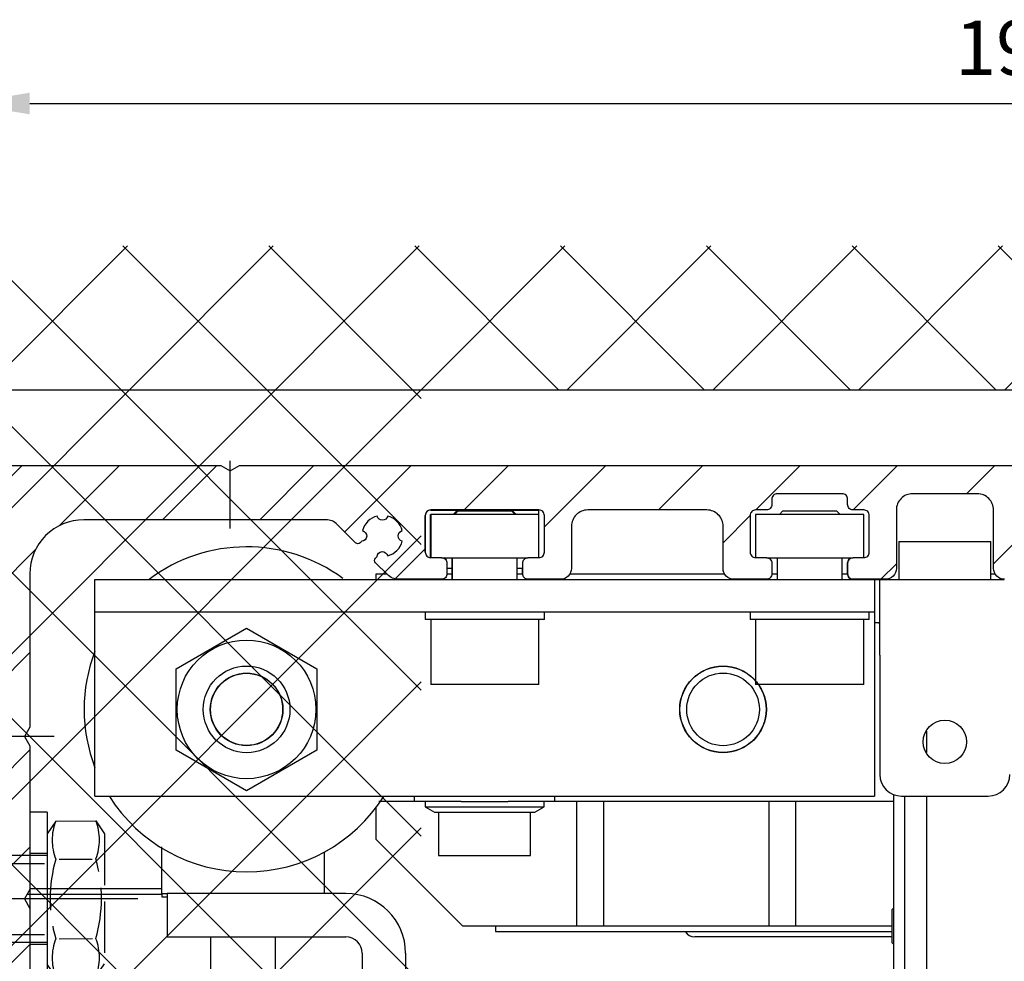
# Model space of a CAD drawing. Units: millimetres. Extents: x 113 to 8406, y 62 to 7885.
# Drawn here: x 4713 to 4804, y 3481 to 3568 of the extents above; entities that cross this region are included whole.
import ezdxf

# ---------------------------------------------------------------- set-up
doc = ezdxf.new("R2010")
doc.units = ezdxf.units.MM
doc.linetypes.add('AM_DIN_F_W050', pattern=[6.25, 4.75, -1.5])
doc.linetypes.add('AM_DIN_G_W050', pattern=[13.75, 9.75, -1.5, 1, -1.5])
for name, color, linetype in [('2', 7, 'Continuous'), ('centerline-Mittellinie', 92, 'AM_DIN_G_W050'), ('dimension-Bemassung', 5, 'Continuous'), ('hatching-Schraffur', 5, 'Continuous'), ('helpline-Hilfslinie', 2, 'Continuous'), ('hiddenline-hinterliegendelinie', 6, 'AM_DIN_F_W050'), ('insert point -Einfügepunkt', 6, 'Continuous'), ('outline-Körperkante', 7, 'Continuous')]:
    doc.layers.add(name, color=color, linetype=linetype)
doc.layers.add('Ansichtsfenster', color=3, linetype='Continuous', plot=False)
doc.layers.get('0').off()
doc.layers.get('Ansichtsfenster').off()
doc.layers.get('helpline-Hilfslinie').off()
doc.layers.get('insert point -Einfügepunkt').off()
doc.styles.add('Text_5', font='ARIAL.TTF', dxfattribs={"height": 5})
doc.dimstyles.new('Details', dxfattribs={"dimtxt": 5, "dimasz": 6, "dimexe": 1.25, "dimexo": 0.625, "dimgap": 2, "dimtad": 1, "dimdec": 1, "dimtxsty": 'Text_5', "dimcen": 2.5, "dimadec": 0, "dimazin": 0, "dimtfac": 1, "dimtdec": 1, "dimtmove": 0, "dimatfit": 3, "dimfxl": 0, "dimarcsym": 0})

# ---------------------------------------------------------------- blocks, each defined once
blk = doc.blocks.new('Seitenriss_Eingang_TEP_TXP')
at = {"layer": 'hatching-Schraffur'}
h = blk.add_hatch(dxfattribs=at)
h.set_pattern_fill('ANSI37', color=256, scale=3, style=0)
h.set_pattern_definition([(45, (42.141, -205), (-6.73519, 6.73519), []), (135, (42.141, -205), (-6.73519, -6.73519), [])])
edge = h.paths.add_edge_path()
edge.add_line((265.374, 0.544), (265.374, 220.812))
edge.add_line((265.374, 0.544), (323.574, 0.544))
edge.add_line((323.574, 0.544), (341.026, 0.544))
edge.add_line((341.026, 0.544), (341.026, 44.12))
edge.add_line((341.026, 0.544), (341.026, 207.544))
edge.add_line((341.026, 207.544), (520.244, 207.544))
edge.add_line((265.374, 220.812), (520.244, 220.812))
edge.add_line((520.244, 207.544), (520.244, 220.812))
at = {"layer": 'outline-Körperkante'}
blk.add_line((298.885, 207.544), (518.103, 207.544), dxfattribs=at)
blk = doc.blocks.new('Schraube M8')
at = {"layer": 'centerline-Mittellinie'}
blk.add_line((196.883, 173.463), (196.883, 131.644), dxfattribs=at)
at = {"layer": 'hiddenline-hinterliegendelinie'}
for p, q in [((189.671, 169.588), (190.861, 170.388)), ((190.861, 170.388), (202.861, 170.388)), ((204.051, 169.588), (202.861, 170.388)), ((189.693, 165.888), (189.671, 169.588)), ((193.2, 166.209), (193.2, 169.254)), ((200.566, 166.209), (200.544, 169.268)), ((204.073, 165.888), (204.06, 169.588)), ((189.693, 165.888), (190.883, 165.088)), ((204.073, 165.888), (202.883, 165.088)), ((190.883, 165.088), (202.883, 165.088)), ((192.883, 165.088), (192.883, 136.088)), ((193.619, 135.088), (193.619, 165.088)), ((200.147, 135.088), (200.147, 165.088)), ((200.883, 165.088), (200.883, 136.088)), ((200.883, 136.088), (192.883, 136.088)), ((193.619, 135.088), (192.883, 136.088)), ((200.147, 135.088), (200.883, 136.088)), ((200.147, 135.088), (193.619, 135.088))]:
    blk.add_line(p, q, dxfattribs=at)
for centre, radius, start, end in [((196.861, 156.716), 13.389, 74.03357, 105.96643), ((191.425, 165.19), 4.735, 68.26561, 111.73436), ((202.298, 165.19), 4.735, 68.26564, 111.73439), ((191.447, 170.287), 4.735, 248.26564, 291.73439), ((196.883, 178.761), 13.389, 254.03357, 285.96643), ((202.32, 170.287), 4.735, 248.26561, 291.73436)]:
    blk.add_arc(centre, radius, start, end, dxfattribs=at)
blk = doc.blocks.new('Schraube_M8_mit_Dübel')
at = {"layer": 'hiddenline-hinterliegendelinie'}
for p, q in [((252.215, 156.591), (252.215, 140.591)), ((253.815, 156.591), (252.215, 156.591)), ((253.815, 156.591), (253.815, 140.591)), ((173.715, 143.341), (173.715, 153.841)), ((236.215, 153.841), (246.215, 153.841)), ((246.215, 153.841), (246.215, 143.341)), ((214.969, 143.613), (214.969, 153.613)), ((235.582, 151.745), (236.215, 152.841)), ((253.815, 152.791), (252.215, 152.791)), ((206.835, 148.591), (208.719, 151.855)), ((235.582, 151.855), (208.719, 151.855)), ((208.719, 145.327), (208.719, 151.855)), ((214.969, 152.591), (213.406, 151.745)), ((236.07, 152.591), (214.969, 152.591)), ((235.582, 151.855), (235.582, 145.327)), ((206.835, 148.591), (208.719, 145.327)), ((235.582, 145.327), (208.719, 145.327)), ((214.969, 144.591), (213.406, 145.437)), ((236.07, 144.591), (214.969, 144.591)), ((235.582, 145.327), (236.215, 144.591)), ((253.815, 144.391), (252.215, 144.391)), ((236.215, 143.341), (246.215, 143.341)), ((253.815, 140.591), (252.215, 140.591))]:
    blk.add_line(p, q, dxfattribs=at)
for points in [[(177.881, 153.841), (173.715, 153.841)], [(177.881, 143.341), (177.881, 153.841)], [(177.881, 153.841), (191.423, 152.799)], [(191.423, 154.258), (204.652, 153.841)], [(236.215, 153.841), (204.965, 153.841)], [(204.965, 143.341), (204.965, 153.841)], [(236.215, 143.341), (236.215, 153.841)], [(204.652, 152.804), (204.965, 152.78)], [(204.652, 145.4), (204.965, 145.424)], [(177.881, 143.341), (191.423, 144.383)], [(177.881, 143.341), (173.715, 143.341)], [(236.215, 143.341), (204.965, 143.341)]]:
    blk.add_lwpolyline(points, dxfattribs=at)
for points in [[(191.423, 154.258), (191.423, 147.698, 1)], [(191.423, 147.698, 1), (194.175, 147.698), (193.707, 150.512, -0.467282), (194.732, 151.738), (196.425, 151.738, -0.311752), (197.724, 150.881), (198.352, 147.179, 0.363065), (199.377, 146.322), (200.845, 146.322, 0.445985), (201.986, 147.547), (201.491, 150.512, -0.519364), (202.242, 151.738), (204.131, 151.738, 0.414214), (204.652, 152.259), (204.62, 153.842)]]:
    blk.add_lwpolyline(points, format="xyb", dxfattribs=at)
blk.add_lwpolyline([(204.652, 150.507, 1), (201.9, 150.507), (202.368, 147.692, -0.467282), (201.343, 146.466), (199.578, 146.466, -0.311752), (198.279, 147.324), (197.651, 151.025, 0.363065), (196.626, 151.883), (195.158, 151.883, 0.445985), (194.017, 150.657), (194.512, 147.692, -0.519364), (193.761, 146.466), (191.944, 146.466, 0.414214), (191.423, 145.945), (191.423, 142.924), (204.652, 143.341)], format="xyb", close=True, dxfattribs=at)
at = {"layer": 'outline-Körperkante', "rotation": 270}
blk.add_blockref('Schraube M8', (88.726, 345.474), dxfattribs=at)
blk = doc.blocks.new('313852_Kämpferprofil_TEP-TLP-TXP_Standard')
at = {"layer": 'hatching-Schraffur'}
h = blk.add_hatch(dxfattribs=at)
h.set_pattern_fill('ANSI31', color=256, scale=2, style=0)
h.set_pattern_definition([(45, (-1036.971, -2143.3), (-4.490128, 4.490128), [])])
edge = h.paths.add_edge_path()
edge.add_arc((22.5, 82.5), 0.5, 359.99784, 404.99776)
edge.add_arc((22.5, 82.5), 0.5, 45.00629, 90.00621)
edge.add_line((22.5, 83), (21.5, 83))
edge.add_line((21.5, 83), (11, 83))
edge.add_arc((11, 78), 5, 90, 180)
edge.add_line((6, 78), (6, 69.866))
edge.add_line((6, 69.866), (5.5, 69))
edge.add_line((5.5, 69), (6, 68.134))
edge.add_line((6, 68.134), (6, 61.5))
edge.add_arc((4.5, 61.5), 1.5, -90, 0.00004, ccw=False)
edge.add_line((4.5, 60), (1.5, 60))
edge.add_arc((1.5, 61.5), 1.5, 180, 270, ccw=False)
edge.add_line((0, 61.5), (0, 81.89))
edge.add_line((0, 81.89), (0, 104.308))
edge.add_line((0, 104.308), (0, 200))
edge.add_line((0, 200), (23.634, 200))
edge.add_line((23.634, 200), (24.5, 199.5))
edge.add_line((24.5, 199.5), (25.366, 200))
edge.add_line((25.366, 200), (113.522, 200))
edge.add_arc((113.523, 199.5), 0.5, 45.08735, 90.08727, ccw=False)
edge.add_arc((113.522, 199.501), 0.5, -0.08727, 44.91265, ccw=False)
edge.add_line((114.022, 199.5), (114.022, 198.5))
edge.add_line((114.022, 198.5), (113.022, 197.5))
edge.add_line((113.022, 197.5), (111.823, 197.5))
edge.add_arc((111.823, 197.199), 0.301, 90.01441, 134.91909)
edge.add_arc((111.822, 197.2), 0.299, 134.86316, 179.95853)
edge.add_line((111.522, 197.2), (111.522, 195.3))
edge.add_arc((111.822, 195.3), 0.299, 180.04147, 225.13684)
edge.add_arc((111.823, 195.302), 0.301, 225.08091, 269.98559)
edge.add_line((111.823, 195), (114.022, 195))
edge.add_arc((114.023, 194.5), 0.5, 45.08735, 90.08727, ccw=False)
edge.add_arc((114.022, 194.501), 0.5, -0.08727, 44.91265, ccw=False)
edge.add_arc((115.023, 194.499), 0.5, 179.91273, 224.91265)
edge.add_arc((115.022, 194.5), 0.5, 225.08735, 270.08727)
edge.add_line((115.022, 194), (120.022, 194))
edge.add_arc((120.023, 194.5), 0.5, 269.91273, 314.91265)
edge.add_arc((120.022, 194.499), 0.5, 315.08735, 360.08727)
edge.add_arc((121.023, 194.501), 0.5, 135.08735, 180.08727, ccw=False)
edge.add_arc((121.022, 194.5), 0.5, 89.91273, 134.91265, ccw=False)
edge.add_line((121.022, 195), (123.222, 195))
edge.add_arc((123.222, 195.302), 0.302, 269.99541, 314.90008)
edge.add_arc((123.224, 195.3), 0.299, 314.90925, 360.00462)
edge.add_line((123.523, 195.3), (123.523, 197.2))
edge.add_arc((123.224, 197.2), 0.299, 359.99538, 405.09075)
edge.add_arc((123.222, 197.198), 0.302, 45.09992, 90.00459)
edge.add_line((123.222, 197.5), (122.022, 197.5))
edge.add_line((122.022, 197.5), (121.023, 198.5))
edge.add_line((121.023, 198.5), (121.023, 199.5))
edge.add_arc((121.524, 199.501), 0.501, 135.11601, 180.05861, ccw=False)
edge.add_arc((121.522, 199.502), 0.499, 89.94115, 134.9986, ccw=False)
edge.add_line((121.522, 200), (138, 200))
edge.add_arc((138.001, 199.5), 0.5, 45.08735, 90.08727, ccw=False)
edge.add_arc((138, 199.501), 0.5, -0.08727, 44.91265, ccw=False)
edge.add_line((138.5, 199.5), (138.5, 198))
edge.add_arc((138, 197.999), 0.5, -44.91265, 0.08727, ccw=False)
edge.add_arc((138.001, 198), 0.5, 269.91273, 314.91265, ccw=False)
edge.add_line((138, 197.5), (128.022, 197.5))
edge.add_arc((128.022, 196.001), 1.499, 89.99698, 134.9969)
edge.add_arc((128.024, 195.999), 1.502, 134.99517, 179.95695)
edge.add_line((126.522, 196), (126.522, 194.5))
edge.add_arc((123.523, 194.501), 3, 314.9896, 359.98951, ccw=False)
edge.add_arc((123.522, 194.5), 3, 270.01049, 315.0104, ccw=False)
edge.add_line((123.522, 191.5), (111.522, 191.5))
edge.add_arc((111.522, 191), 0.5, 89.93557, 134.93549)
edge.add_arc((111.523, 191), 0.501, 135.03204, 180.03196)
edge.add_arc((109.522, 191), 1.5, -44.99164, 0.00828, ccw=False)
edge.add_arc((109.523, 191), 1.5, 269.98361, 314.98353, ccw=False)
edge.add_line((109.522, 189.5), (107, 189.5))
edge.add_arc((107, 190), 0.5, 225.06451, 270.06443, ccw=False)
edge.add_arc((107.001, 190), 0.501, 179.96804, 224.96796, ccw=False)
edge.add_line((106.5, 190), (106.5, 191))
edge.add_arc((107.001, 191), 0.501, 135.03204, 180.03196, ccw=False)
edge.add_arc((107, 191), 0.5, 89.93557, 134.93549, ccw=False)
edge.add_line((107, 191.5), (108, 191.5))
edge.add_arc((108.001, 192), 0.5, 269.93557, 314.93549)
edge.add_arc((108, 192), 0.501, 315.03204, 360.03196)
edge.add_line((108.5, 192), (108.5, 195.4))
edge.add_arc((108, 195.4), 0.501, 359.96804, 404.96796)
edge.add_arc((108.001, 195.4), 0.5, 45.06451, 90.06443)
edge.add_line((108, 195.9), (107, 195.9))
edge.add_arc((107, 196.4), 0.5, 225.06451, 270.06443, ccw=False)
edge.add_arc((107.001, 196.4), 0.501, 179.96804, 224.96796, ccw=False)
edge.add_line((106.5, 196.4), (106.5, 196.9))
edge.add_arc((106, 196.9), 0.501, 359.96804, 404.96796)
edge.add_arc((106.001, 196.9), 0.5, 45.06451, 90.06443)
edge.add_line((106, 197.4), (100, 197.4))
edge.add_arc((100, 196.9), 0.5, 89.93557, 134.93549)
edge.add_arc((100.001, 196.9), 0.501, 135.03204, 180.03196)
edge.add_line((99.5, 196.9), (99.5, 196.4))
edge.add_arc((99, 196.4), 0.501, -44.96796, 0.03196, ccw=False)
edge.add_arc((99.001, 196.4), 0.5, 269.93557, 314.93549, ccw=False)
edge.add_line((99, 195.9), (98, 195.9))
edge.add_arc((98, 195.4), 0.5, 89.93557, 134.93549)
edge.add_arc((98.001, 195.4), 0.501, 135.03204, 180.03196)
edge.add_line((97.5, 195.4), (97.5, 192))
edge.add_arc((98.001, 192), 0.501, 179.96804, 224.96796)
edge.add_arc((98, 192), 0.5, 225.06451, 270.06443)
edge.add_line((98, 191.5), (99, 191.5))
edge.add_arc((99.001, 191), 0.5, 45.06451, 90.06443, ccw=False)
edge.add_arc((99, 191), 0.501, -0.03196, 44.96796, ccw=False)
edge.add_line((99.5, 191), (99.5, 190))
edge.add_arc((99, 190), 0.501, -44.96796, 0.03196, ccw=False)
edge.add_arc((99.001, 190), 0.5, 269.93557, 314.93549, ccw=False)
edge.add_line((99, 189.5), (96, 189.5))
edge.add_arc((96, 190.5), 1, 224.99246, 269.99238, ccw=False)
edge.add_arc((96, 190.5), 1, 180.00357, 225.00349, ccw=False)
edge.add_line((95, 190.5), (95, 195.9))
edge.add_arc((93.5, 195.9), 1.5, 359.99172, 404.99164)
edge.add_arc((93.501, 195.9), 1.5, 45.01647, 90.01639)
edge.add_line((93.5, 197.4), (87.522, 197.4))
edge.add_arc((87.522, 195.9), 1.5, 89.98361, 134.98353)
edge.add_arc((87.523, 195.9), 1.5, 135.00836, 180.00828)
edge.add_line((86.022, 195.9), (86.022, 190.5))
edge.add_arc((85.022, 190.5), 1, 314.99651, 359.99643, ccw=False)
edge.add_arc((85.022, 190.5), 1, 270.00762, 315.00754, ccw=False)
edge.add_line((85.022, 189.5), (82.022, 189.5))
edge.add_arc((82.022, 190), 0.5, 225.06451, 270.06443, ccw=False)
edge.add_arc((82.023, 190), 0.501, 179.96804, 224.96796, ccw=False)
edge.add_line((81.522, 190), (81.522, 191))
edge.add_arc((82.023, 191), 0.501, 135.03204, 180.03196, ccw=False)
edge.add_arc((82.022, 191), 0.5, 89.93557, 134.93549, ccw=False)
edge.add_line((82.022, 191.5), (83.022, 191.5))
edge.add_arc((83.023, 192), 0.5, 269.93557, 314.93549)
edge.add_arc((83.022, 192), 0.501, 315.03204, 360.03196)
edge.add_line((83.522, 192), (83.522, 195.4))
edge.add_arc((83.022, 195.4), 0.501, 359.96804, 404.96796)
edge.add_arc((83.023, 195.4), 0.5, 45.06451, 90.06443)
edge.add_line((83.022, 195.9), (82.022, 195.9))
edge.add_arc((82.022, 196.4), 0.5, 225.06451, 270.06443, ccw=False)
edge.add_arc((82.023, 196.4), 0.501, 179.96804, 224.96796, ccw=False)
edge.add_line((81.522, 196.4), (81.522, 196.9))
edge.add_arc((81.022, 196.9), 0.501, 359.96804, 404.96796)
edge.add_arc((81.023, 196.9), 0.5, 45.06451, 90.06443)
edge.add_line((81.022, 197.4), (75.022, 197.4))
edge.add_arc((75.022, 196.9), 0.5, 89.93557, 134.93549)
edge.add_arc((75.023, 196.9), 0.501, 135.03204, 180.03196)
edge.add_line((74.522, 196.9), (74.522, 196.4))
edge.add_arc((74.022, 196.4), 0.501, -44.96796, 0.03196, ccw=False)
edge.add_arc((74.023, 196.4), 0.5, 269.93557, 314.93549, ccw=False)
edge.add_line((74.022, 195.9), (73.022, 195.9))
edge.add_arc((73.022, 195.4), 0.5, 89.93557, 134.93549)
edge.add_arc((73.023, 195.4), 0.501, 135.03204, 180.03196)
edge.add_line((72.522, 195.4), (72.522, 192))
edge.add_arc((73.023, 192), 0.501, 179.96804, 224.96796)
edge.add_arc((73.022, 192), 0.5, 225.06451, 270.06443)
edge.add_line((73.022, 191.5), (74.022, 191.5))
edge.add_arc((74.023, 191), 0.5, 45.06451, 90.06443, ccw=False)
edge.add_arc((74.022, 191), 0.501, -0.03196, 44.96796, ccw=False)
edge.add_line((74.522, 191), (74.522, 190))
edge.add_arc((74.022, 190), 0.501, -44.96796, 0.03196, ccw=False)
edge.add_arc((74.023, 190), 0.5, 269.93557, 314.93549, ccw=False)
edge.add_line((74.022, 189.5), (71.022, 189.5))
edge.add_arc((71.022, 190.5), 1, 224.99246, 269.99238, ccw=False)
edge.add_arc((71.022, 190.5), 1, 180.00357, 225.00349, ccw=False)
edge.add_line((70.022, 190.5), (70.022, 194.4))
edge.add_arc((68.522, 194.4), 1.5, 359.99172, 404.99164)
edge.add_arc((68.523, 194.4), 1.5, 45.01647, 90.01639)
edge.add_line((68.522, 195.9), (57.522, 195.9))
edge.add_arc((57.522, 194.4), 1.5, 89.98361, 134.98353)
edge.add_arc((57.523, 194.4), 1.5, 135.00836, 180.00828)
edge.add_line((56.022, 194.4), (56.022, 190.5))
edge.add_arc((55.022, 190.5), 1, 314.99651, 359.99643, ccw=False)
edge.add_arc((55.022, 190.5), 1, 270.00762, 315.00754, ccw=False)
edge.add_line((55.022, 189.5), (52.022, 189.5))
edge.add_arc((52.022, 190), 0.5, 225.06451, 270.06443, ccw=False)
edge.add_arc((52.023, 190), 0.501, 179.96804, 224.96796, ccw=False)
edge.add_line((51.522, 190), (51.522, 191))
edge.add_arc((52.023, 191), 0.501, 135.03204, 180.03196, ccw=False)
edge.add_arc((52.022, 191), 0.5, 89.93557, 134.93549, ccw=False)
edge.add_line((52.022, 191.5), (53.022, 191.5))
edge.add_arc((53.023, 192), 0.5, 269.93557, 314.93549)
edge.add_arc((53.022, 192), 0.501, 315.03204, 360.03196)
edge.add_line((53.522, 192), (53.522, 195.4))
edge.add_arc((53.022, 195.4), 0.501, 359.96804, 404.96796)
edge.add_arc((53.023, 195.4), 0.5, 45.06451, 90.06443)
edge.add_line((53.022, 195.9), (43.022, 195.9))
edge.add_arc((43.022, 195.4), 0.5, 89.93557, 134.93549)
edge.add_arc((43.023, 195.4), 0.501, 135.03204, 180.03196)
edge.add_line((42.522, 195.4), (42.522, 192))
edge.add_arc((43.023, 192), 0.501, 179.96804, 224.96796)
edge.add_arc((43.022, 192), 0.5, 225.06451, 270.06443)
edge.add_line((43.022, 191.5), (44.022, 191.5))
edge.add_arc((44.023, 191), 0.5, 45.06451, 90.06443, ccw=False)
edge.add_arc((44.022, 191), 0.501, -0.03196, 44.96796, ccw=False)
edge.add_line((44.522, 191), (44.522, 190))
edge.add_arc((44.022, 190), 0.501, -44.96796, 0.03196, ccw=False)
edge.add_arc((44.023, 190), 0.5, 269.93557, 314.93549, ccw=False)
edge.add_line((44.022, 189.5), (40.082, 189.5))
edge.add_arc((40.082, 191.001), 1.501, 247.52795, 270.00579, ccw=False)
edge.add_arc((40.083, 191.003), 1.503, 225.05431, 247.51127, ccw=False)
edge.add_line((39.021, 189.939), (37.928, 191.033))
edge.add_arc((38.139, 191.245), 0.299, 180.02174, 225.15657, ccw=False)
edge.add_arc((38.139, 191.245), 0.299, 134.84343, 179.97826, ccw=False)
edge.add_line((37.928, 191.457), (38.066, 191.595))
edge.add_arc((38.565, 191.558), 0.5, 13.0683, 175.7558, ccw=False)
edge.add_arc((38.564, 193.508), 1.9, 284.84793, 345.15207)
edge.add_arc((40.514, 193.508), 0.5, 103.06333, 256.93667, ccw=False)
edge.add_arc((38.565, 193.507), 1.9, 14.87301, 75.16945)
edge.add_arc((38.564, 195.458), 0.5, 193.1749, 346.8251, ccw=False)
edge.add_arc((38.564, 193.508), 1.9, 104.84722, 164.98251)
edge.add_arc((36.608, 193.511), 0.504, -85.13228, 76.02576, ccw=False)
edge.add_line((36.65, 193.008), (36.514, 192.871))
edge.add_arc((36.301, 193.085), 0.302, 270.04366, 314.90886, ccw=False)
edge.add_arc((36.302, 193.083), 0.3, 224.98565, 269.98557, ccw=False)
edge.add_line((36.089, 192.871), (34.4, 194.561))
edge.add_arc((33.341, 193.502), 1.498, 44.99997, 67.52213)
edge.add_arc((33.34, 193.498), 1.502, 67.53557, 90.01342)
edge.add_line((33.339, 195), (11, 195))
edge.add_arc((11, 190), 5, 89.99356, 134.99348)
edge.add_arc((11.001, 190), 5.001, 135.0028, 180.00271)
edge.add_line((6, 190), (6, 175.866))
edge.add_line((6, 175.866), (5.5, 175))
edge.add_line((5.5, 175), (6, 174.134))
edge.add_line((6, 174.134), (6, 160.866))
edge.add_line((6, 160.866), (5.5, 160))
edge.add_line((5.5, 160), (6, 159.134))
edge.add_line((6, 159.134), (6, 145.866))
edge.add_line((6, 145.866), (5.5, 145))
edge.add_line((5.5, 145), (6, 144.134))
edge.add_line((6, 144.134), (6, 130.866))
edge.add_line((6, 130.866), (5.5, 130))
edge.add_line((5.5, 130), (6, 129.134))
edge.add_line((6, 129.134), (6, 91.5))
edge.add_arc((9, 91.5), 3, 180, 270)
edge.add_line((9, 88.5), (11, 88.5))
edge.add_arc((11, 91.5), 3, 270, 360)
edge.add_line((14, 91.5), (14, 94))
edge.add_arc((14.5, 94), 0.5, 90, 180, ccw=False)
edge.add_line((14.5, 94.5), (17.5, 94.5))
edge.add_line((23, 82.5), (23, 79.6))
edge.add_arc((23, 89.6), 10, 270, 360)
edge.add_line((33, 89.6), (33, 94))
edge.add_arc((32.5, 94), 0.5, 359.99092, 404.99084)
edge.add_arc((32.5, 94), 0.5, 45.00916, 90.00908)
edge.add_line((32.5, 94.5), (31.5, 94.5))
edge.add_arc((31.5, 94), 0.5, 89.99092, 134.99084)
edge.add_arc((31.5, 94), 0.5, 135.00916, 180.00908)
edge.add_line((31, 94), (31, 89))
edge.add_arc((30.5, 89), 0.5, -44.99084, 0.00908, ccw=False)
edge.add_arc((30.5, 89), 0.5, 269.99092, 314.99084, ccw=False)
edge.add_line((30.5, 88.5), (25.983, 88.5))
edge.add_line((23.017, 88.5), (18.5, 88.5))
edge.add_arc((18.5, 89), 0.5, 225.00629, 270.00621, ccw=False)
edge.add_arc((18.5, 89), 0.5, 179.99784, 224.99776, ccw=False)
edge.add_line((18, 89), (18, 94))
edge.add_arc((17.5, 94), 0.5, 45.00629, 90.00621)
edge.add_arc((24.5, 87.9), 1.6, 22.02587, 157.97496)
edge.add_arc((17.5, 94), 0.5, 359.99784, 404.99776)
at = {"layer": 'centerline-Mittellinie'}
for p, q in [((24.5, 194.181), (24.5, 200.422)), ((8.258, 175), (-1.616, 175)), ((7.233, 160), (-2.26, 160))]:
    blk.add_line(p, q, dxfattribs=at)
at = {"layer": 'outline-Körperkante'}
for points in [[(0, 200), (23.634, 200), (24.5, 199.5), (25.366, 200), (113.522, 200, -0.198912)], [(96, 189.5, -0.198912), (95.293, 189.793, -0.198912), (95, 190.5), (95, 195.9, 0.198912), (94.561, 196.961, 0.198912), (93.5, 197.4), (87.522, 197.4, 0.198912), (86.462, 196.961, 0.198912), (86.022, 195.9), (86.022, 190.5, -0.198912), (85.729, 189.793, -0.198912), (85.022, 189.5), (82.022, 189.5, -0.198912), (81.669, 189.646, -0.198912), (81.522, 190), (81.522, 191, -0.198912), (81.669, 191.354, -0.198912), (82.022, 191.5), (83.022, 191.5, 0.198912), (83.376, 191.646, 0.198912), (83.522, 192), (83.522, 195.4, 0.198912), (83.376, 195.754, 0.198912), (83.022, 195.9), (82.022, 195.9, -0.198912), (81.669, 196.046, -0.198912), (81.522, 196.4), (81.522, 196.9, 0.198912), (81.376, 197.254, 0.198912), (81.022, 197.4), (75.022, 197.4, 0.198912), (74.669, 197.254, 0.198912), (74.522, 196.9), (74.522, 196.4, -0.198912), (74.376, 196.046, -0.198912), (74.022, 195.9), (73.022, 195.9, 0.198912), (72.669, 195.754, 0.198912), (72.522, 195.4), (72.522, 192, 0.198912), (72.669, 191.646, 0.198912), (73.022, 191.5), (74.022, 191.5, -0.198912), (74.376, 191.354, -0.198912), (74.522, 191), (74.522, 190, -0.198912), (74.376, 189.646, -0.198912), (74.022, 189.5), (71.022, 189.5, -0.198912), (70.315, 189.793, -0.198912), (70.022, 190.5), (70.022, 194.4, 0.198912), (69.583, 195.461, 0.198912), (68.522, 195.9), (57.522, 195.9, 0.198912), (56.462, 195.461, 0.198912), (56.022, 194.4), (56.022, 190.5, -0.198912), (55.729, 189.793, -0.198912), (55.022, 189.5), (52.022, 189.5, -0.198912), (51.669, 189.646, -0.198912), (51.522, 190), (51.522, 191, -0.198912), (51.669, 191.354, -0.198912), (52.022, 191.5), (53.022, 191.5, 0.198912), (53.376, 191.646, 0.198912), (53.522, 192), (53.522, 195.4, 0.198912), (53.376, 195.754, 0.198912), (53.022, 195.9), (43.022, 195.9, 0.198912), (42.669, 195.754, 0.198912), (42.522, 195.4), (42.522, 192, 0.198912), (42.669, 191.646, 0.198912), (43.022, 191.5), (44.022, 191.5, -0.198912), (44.376, 191.354, -0.198912), (44.522, 191), (44.522, 190, -0.198912), (44.376, 189.646, -0.198912), (44.022, 189.5), (40.082, 189.5, -0.098394), (39.508, 189.614, -0.098302), (39.021, 189.939), (37.928, 191.033, -0.199524), (37.84, 191.245, -0.199524), (37.928, 191.457), (38.066, 191.595, -0.859282), (39.051, 191.671, 0.269372), (40.401, 193.021, -0.794534), (40.401, 193.995, 0.269336), (39.051, 195.344, -0.792947), (38.077, 195.344, 0.268582), (36.729, 194, -0.847747), (36.65, 193.008), (36.514, 192.871, -0.198301), (36.302, 192.783, -0.198912), (36.089, 192.871), (34.4, 194.561, 0.098589), (33.914, 194.886, 0.098394), (33.339, 195), (11, 195, 0.198912), (7.465, 193.536, 0.198912), (6, 190), (6, 175.866), (5.5, 175), (6, 174.134), (6, 160.866), (5.5, 160), (6, 159.134), (6, 145.866)]]:
    blk.add_lwpolyline(points, format="xyb", dxfattribs=at)
blk = doc.blocks.new('SR_2401_Antriebsquerschnitt')
at = {"layer": '2', "color": 30, "linetype": 'Continuous'}
for p, q in [((43, 191.5), (43, 195.5)), ((43, 195.5), (43.02, 195.5)), ((43.02, 195.5), (43.02, 191.5)), ((53.02, 195.5), (43.02, 195.5)), ((53, 195.5), (53, 195.9)), ((53.02, 191.5), (53.02, 195.5)), ((73.02, 195.5), (73.02, 191.5)), ((83.02, 195.5), (73.02, 195.5)), ((83.02, 191.5), (83.02, 195.5)), ((83.02, 195.5), (83.02, 195.5)), ((83.02, 195.5), (83.02, 195.5)), ((44.02, 191.5), (52.02, 191.5)), ((74.02, 191.5), (82.02, 191.5)), ((84.5, 182.5), (84.5, 189.428)), ((85.02, 189.5), (95.992, 189.5)), ((84.5, 182.5), (84.5, 171.5)), ((85.8, 63.5), (85.8, 169.626)), ((86.8, 62.5), (86.8, 169.5)), ((56.5, 169), (56.5, 157.5)), ((59, 157.5), (59, 169)), ((74.25, 169), (74.25, 157.5)), ((76.75, 157.5), (76.75, 169)), ((18.2, 160.5), (18.2, 164.823)), ((33.2, 164.33), (33.2, 160.5)), ((18.2, 160.5), (18.7, 160.5)), ((18.2, 160.5), (18.2, 160.2)), ((18.2, 160.2), (18.7, 160.2))]:
    blk.add_line(p, q, dxfattribs=at)
at = {"layer": '2', "color": 53, "linetype": 'Continuous'}
for p, q in [((43.02, 195.9), (53.02, 195.9)), ((42.52, 192), (42.52, 195.4)), ((44.02, 191.5), (43.02, 191.5)), ((53.02, 191.5), (52.02, 191.5)), ((74.02, 191.5), (73.02, 191.5)), ((81.52, 191), (81.52, 190)), ((83.019, 191.5), (82.02, 191.5)), ((40.079, 189.5), (44.02, 189.5)), ((52.02, 189.5), (55.02, 189.5)), ((71.02, 189.5), (74.02, 189.5)), ((82.02, 189.5), (85.02, 189.5))]:
    blk.add_line(p, q, dxfattribs=at)
at = {"layer": '2', "color": 254, "linetype": 'Continuous'}
for p, q in [((45.1, 195.5), (45.5, 195.9)), ((45.52, 195.8), (45.22, 195.5)), ((48.02, 195.8), (45.52, 195.8)), ((50.52, 195.8), (48.02, 195.8)), ((50.9, 195.5), (50.5, 195.9)), ((50.82, 195.5), (50.52, 195.8)), ((75.52, 195.8), (75.22, 195.5)), ((78.02, 195.8), (75.52, 195.8)), ((80.52, 195.8), (78.02, 195.8)), ((80.82, 195.5), (80.52, 195.8)), ((80.82, 195.5), (80.82, 195.5)), ((86.25, 193), (94.75, 193)), ((86.25, 193), (86.25, 189.5)), ((94.75, 189.5), (94.75, 193)), ((45, 189.5), (45, 191.5)), ((45.02, 191.5), (45.02, 189.5)), ((51.02, 189.5), (51.02, 191.5)), ((75.02, 191.5), (75.02, 189.5)), ((81.02, 189.5), (81.02, 191.5)), ((43.02, 185.8), (43.02, 179.8)), ((53.02, 179.8), (53.02, 185.8)), ((73.02, 185.8), (73.02, 179.8)), ((83.02, 179.8), (83.02, 185.8)), ((48.02, 179.8), (43.02, 179.8)), ((53.02, 179.8), (48.02, 179.8)), ((78.02, 179.8), (73.02, 179.8)), ((83.02, 179.8), (78.02, 179.8)), ((42.5, 169), (42.5, 168.5)), ((42.5, 168.5), (48, 168.5)), ((42.5, 168.5), (43.366, 168)), ((45.834, 169), (48, 169)), ((48, 169), (50.188, 169)), ((48, 168.5), (53.5, 168.5)), ((52.634, 168), (53.5, 168.5)), ((53.5, 168.5), (53.5, 169)), ((43.366, 168), (48, 168)), ((43.75, 168), (43.75, 164)), ((48, 168), (52.634, 168)), ((52.25, 164), (52.25, 168)), ((43.75, 164), (48, 164)), ((48, 164), (52.25, 164))]:
    blk.add_line(p, q, dxfattribs=at)
at = {"layer": '2', "color": 150, "linetype": 'Continuous'}
for p, q in [((45, 190.5), (44.52, 190.5)), ((51.5, 190.5), (51.02, 190.5)), ((51.5, 190), (51.5, 190.5)), ((12.02, 186.5), (12.02, 189.5)), ((12.02, 189.5), (40.079, 189.5)), ((44.02, 189.5), (52.02, 189.5)), ((55.02, 189.5), (71.02, 189.5)), ((74.02, 189.5), (82.02, 189.5)), ((84.02, 189.5), (84.02, 186.5)), ((12.02, 185.5), (12.02, 186.5)), ((12.02, 186.5), (45.834, 186.5)), ((42.52, 186.5), (42.52, 185.8)), ((45.834, 186.5), (50.185, 186.5)), ((50.185, 186.5), (75.089, 186.5)), ((53.52, 185.8), (53.52, 186.5)), ((72.52, 186.5), (72.52, 185.8)), ((75.089, 186.5), (80.206, 186.5)), ((80.206, 186.5), (84.02, 186.5)), ((83.52, 185.8), (83.52, 186.5)), ((84.02, 186.5), (84.02, 185.5)), ((12.02, 169.5), (12.02, 185.5)), ((53.52, 185.8), (42.52, 185.8)), ((83.52, 185.8), (72.52, 185.8)), ((84.02, 185.5), (84.02, 169.5)), ((12.02, 169.5), (84.02, 169.5)), ((18.2, 160.95), (6, 160.95)), ((5.76, 160.45), (18.2, 160.45))]:
    blk.add_line(p, q, dxfattribs=at)
at = {"layer": '2', "color": 6, "linetype": 'Continuous'}
for p, q in [((38, 190), (38.958, 190)), ((38, 189.5), (38, 190)), ((44.52, 190), (45, 190)), ((51.02, 190), (51.52, 190)), ((55.863, 190), (56.5, 190)), ((56.5, 190), (70.154, 190)), ((74.52, 190), (75.02, 190)), ((81.02, 190), (81.52, 190)), ((94.75, 190), (95.153, 190)), ((54.5, 169), (54.5, 169.5))]:
    blk.add_line(p, q, dxfattribs=at)
at = {"layer": '2', "color": 40, "linetype": 'Continuous'}
for p, q in [((84.232, 185.5), (84.02, 185.5)), ((88.8, 175.486), (88.8, 173.521)), ((41.5, 169.5), (41.5, 169)), ((86.5, 169.5), (94.5, 169.5)), ((88.8, 169.5), (88.8, 62.5)), ((38, 165.5), (38, 168.473)), ((39.5, 169), (38.228, 169)), ((41.5, 169), (39.5, 169)), ((43.5, 169), (41.5, 169)), ((45.834, 169), (43.5, 169)), ((52.5, 169), (50.188, 169)), ((54.5, 169), (52.5, 169)), ((56.5, 169), (54.5, 169)), ((59, 169), (56.5, 169)), ((74.25, 169), (59, 169)), ((76.75, 169), (74.25, 169)), ((85.8, 169), (76.75, 169)), ((38, 165.5), (46, 157.5)), ((56.5, 157.5), (46, 157.5)), ((59, 157.5), (56.5, 157.5)), ((74.25, 157.5), (59, 157.5)), ((76.75, 157.5), (74.25, 157.5)), ((85.6, 157.5), (76.75, 157.5))]:
    blk.add_line(p, q, dxfattribs=at)
at = {"layer": '2', "color": 0, "linetype": 'Continuous'}
for p, q in [((19.52, 181.253), (26.02, 185.006)), ((26.02, 185.006), (32.52, 181.253)), ((19.52, 173.747), (19.52, 181.253)), ((32.52, 181.253), (32.52, 173.747)), ((26.02, 169.994), (19.52, 173.747)), ((32.52, 173.747), (26.02, 169.994)), ((22.7, 156.5), (22.7, 152.7)), ((28.7, 152.7), (28.7, 156.5))]:
    blk.add_line(p, q, dxfattribs=at)
at = {"layer": '2', "color": 2, "linetype": 'Continuous'}
for p, q in [((35.2, 160.5), (18.7, 160.5)), ((18.7, 160.5), (18.7, 156.5)), ((18.7, 156.5), (35.2, 156.5)), ((36.7, 155), (36.7, 58.5)), ((40.7, 155), (40.7, 58.5))]:
    blk.add_line(p, q, dxfattribs=at)
at = {"layer": '2', "color": 8, "linetype": 'Continuous'}
for p, q in [((85.8, 159.199), (85.6, 158.998)), ((85.6, 155.998), (85.8, 155.798))]:
    blk.add_line(p, q, dxfattribs=at)
at = {"layer": '2', "color": 221, "linetype": 'Continuous'}
blk.add_line((85.6, 158.998), (85.6, 155.998), dxfattribs=at)
at = {"layer": '2', "color": 253, "linetype": 'Continuous'}
for p, q in [((49, 157.5), (49, 157)), ((49, 157), (85.6, 157))]:
    blk.add_line(p, q, dxfattribs=at)
at = {"layer": '2', "color": 141, "linetype": 'Continuous'}
for p, q in [((81.4, 156.5), (67.4, 156.5)), ((85.6, 156.5), (81.4, 156.5))]:
    blk.add_line(p, q, dxfattribs=at)
at = {"layer": '2', "color": 254, "linetype": 'Continuous'}
blk.add_lwpolyline([(80.52, 195.8), (80.52, 195.8, -0.004214), (80.52, 195.8, -0.004149), (80.52, 195.8, -0.004081), (80.52, 195.8, -0.004015), (80.52, 195.8, -0.003946), (80.52, 195.8, -0.00388), (80.52, 195.8, -0.00381), (80.52, 195.8, -0.003744), (80.52, 195.8, -0.003675), (80.52, 195.8, -0.003609), (80.52, 195.8, -0.00354), (80.52, 195.8, -0.003473), (80.52, 195.8, -0.003408), (80.52, 195.8, -0.00335), (80.52, 195.8, -0.003275), (80.52, 195.8, -0.003193), (80.52, 195.8, -0.003156), (80.52, 195.8, -0.003157), (80.52, 195.8, -0.003004), (80.52, 195.8, -0.002753), (80.52, 195.8, -0.002979), (80.52, 195.8, -0.003472), (80.52, 195.8, -0.002574), (80.52, 195.8, -0.000873), (80.52, 195.8, -0.003545), (80.52, 195.8, -0.00586), (80.52, 195.8, -0.002766), (80.52, 195.8, -0.001442)], format="xyb", dxfattribs=at)
at = {"layer": '2', "color": 40, "linetype": 'Continuous'}
for points in [[(84.232, 189.5), (84.245, 189.5, -0.001987), (84.258, 189.5, -0.002094), (84.27, 189.5, -0.002191), (84.282, 189.499, -0.002267), (84.294, 189.499, -0.002364), (84.305, 189.498, -0.002466), (84.316, 189.497, -0.002585), (84.327, 189.497, -0.002703), (84.338, 189.496, -0.002842), (84.348, 189.495, -0.002984), (84.358, 189.494, -0.003151), (84.367, 189.493, -0.003323), (84.377, 189.492, -0.003524), (84.385, 189.49, -0.003734), (84.394, 189.489, -0.00398), (84.402, 189.487, -0.004237), (84.41, 189.486, -0.004541), (84.418, 189.484, -0.004862), (84.425, 189.482, -0.005241), (84.432, 189.481, -0.005646), (84.439, 189.479, -0.006123), (84.445, 189.477, -0.006634), (84.451, 189.475, -0.00725), (84.456, 189.472, -0.007926), (84.462, 189.47, -0.008695), (84.467, 189.468, -0.009489), (84.471, 189.466, -0.010584), (84.476, 189.463, -0.011941), (84.479, 189.461, -0.012925), (84.483, 189.458, -0.013323), (84.486, 189.455, -0.016277), (84.489, 189.453, -0.021759), (84.492, 189.45, -0.018537), (84.494, 189.447, -0.006709), (84.496, 189.445, -0.029042), (84.497, 189.441, -0.057622), (84.499, 189.436, -0.030057), (84.5, 189.429, -0.016015)], [(84.5, 185.33), (84.5, 185.338, 0.010501), (84.5, 185.347, 0.011012), (84.499, 185.354, 0.011517), (84.498, 185.362, 0.011962), (84.496, 185.37, 0.012408), (84.495, 185.377, 0.012802), (84.492, 185.384, 0.013165), (84.49, 185.391, 0.013452), (84.487, 185.398, 0.013686), (84.484, 185.404, 0.013835), (84.48, 185.41, 0.01391), (84.477, 185.416, 0.013899), (84.472, 185.422, 0.013805), (84.468, 185.428, 0.013635), (84.463, 185.433, 0.013386), (84.458, 185.438, 0.01308), (84.452, 185.443, 0.012707), (84.446, 185.448, 0.012303), (84.44, 185.453, 0.01185), (84.433, 185.457, 0.011391), (84.426, 185.461, 0.010894), (84.419, 185.465, 0.010408), (84.412, 185.469, 0.009916), (84.404, 185.473, 0.00946), (84.395, 185.476, 0.008955), (84.387, 185.479, 0.008458), (84.378, 185.482, 0.008085), (84.369, 185.485, 0.007824), (84.359, 185.487, 0.007191), (84.349, 185.489, 0.006384), (84.339, 185.491, 0.006692), (84.328, 185.493, 0.007525), (84.317, 185.495, 0.00537), (84.306, 185.496, 0.001779), (84.296, 185.497, 0.007137), (84.283, 185.498, 0.011123), (84.261, 185.499, 0.004986), (84.232, 185.5, 0.002539)]]:
    blk.add_lwpolyline(points, format="xyb", dxfattribs=at)
at = {"layer": '2', "color": 30, "linetype": 'Continuous'}
blk.add_lwpolyline([(18.2, 160.2), (18.2, 160.2), (18.2, 160.2), (18.2, 160.2), (18.2, 160.2), (18.2, 160.2), (18.2, 160.2), (18.2, 160.2), (18.2, 160.2), (18.2, 160.2), (18.2, 160.2), (18.2, 160.2), (18.2, 160.2), (18.2, 160.2), (18.2, 160.2), (18.2, 160.2), (18.2, 160.2), (18.2, 160.2), (18.2, 160.2)], dxfattribs=at)
at = {"layer": '2', "color": 0, "linetype": 'Continuous'}
for radius in [6.4, 4]:
    blk.add_circle((26.02, 177.5), radius, dxfattribs=at)
at = {"layer": '2', "color": 221, "linetype": 'Continuous'}
for centre, radius in [((70.02, 177.5), 4), ((70.02, 177.5), 3.98), ((26.02, 177.5), 3.35), ((26.02, 177.5), 3.33)]:
    blk.add_circle(centre, radius, dxfattribs=at)
at = {"layer": '2', "color": 2, "linetype": 'Continuous'}
blk.add_circle((70.02, 177.5), 3.35, dxfattribs=at)
at = {"layer": '2', "color": 1, "linetype": 'Continuous'}
blk.add_circle((90.5, 174.5), 2, dxfattribs=at)
at = {"layer": '2', "color": 53, "linetype": 'Continuous'}
for centre, start, end in [((43.02, 195.4), 90.00025, 179.9999), ((43.02, 192), 179.99886, 270.00035), ((82.02, 191), 90.0008, 179.99987), ((82.02, 190), 179.99981, 270.00019)]:
    blk.add_arc(centre, 0.5, start, end, dxfattribs=at)
at = {"layer": '2', "color": 6, "linetype": 'Continuous'}
for start, end in [(53.64234, 126.8699), (158.96053, 201.03947), (212.4191, 270), (270, 327.58602)]:
    blk.add_arc((26.02, 177.5), 15, start, end, dxfattribs=at)
at = {"layer": '2', "color": 40, "linetype": 'Continuous'}
for centre, start, end in [((86.5, 171.5), 180, 270), ((94.5, 171.5), 270, 0)]:
    blk.add_arc(centre, 2, start, end, dxfattribs=at)
at = {"layer": '2', "color": 2, "linetype": 'Continuous'}
for radius in [5.5, 1.5]:
    blk.add_arc((35.2, 155), radius, 0, 90, dxfattribs=at)
at = {"layer": '2', "color": 141, "linetype": 'Continuous'}
blk.add_arc((67.4, 157.5), 1, 210, 270, dxfattribs=at)
blk = doc.blocks.new('*D143')
at = {"layer": 'dimension-Bemassung', "color": 0, "lineweight": -2}
for p, q in [((0, 200.627), (0, 234.664)), ((195.001, 168.569), (195.001, 234.664)), ((6, 233.414), (189.001, 233.414))]:
    blk.add_line(p, q, dxfattribs=at)
at = {"layer": 'dimension-Bemassung', "color": 0}
for points in [[(6, 234.414), (6, 232.414), (0, 233.414)], [(189.001, 234.414), (189.001, 232.414), (195.001, 233.414)]]:
    blk.add_solid(points, dxfattribs=at)
at = {"layer": 'dimension-Bemassung', "color": 0, "insert": (97.133, 237.914), "char_height": 5, "attachment_point": 5}
blk.add_mtext('195', dxfattribs=at)
blk = doc.blocks.new('SR_PD2401_Antriebsquerschnitt_kpl')
at = {"layer": 'helpline-Hilfslinie'}
blk.add_blockref('SR_2401_Antriebsquerschnitt', (0, 0), dxfattribs=at)
at = {"layer": 'insert point -Einfügepunkt'}
blk.add_blockref('313852_Kämpferprofil_TEP-TLP-TXP_Standard', (0, 0.002), dxfattribs=at)
at = {"layer": 'dimension-Bemassung'}
dim = blk.add_linear_dim(base=(195.001, 233.414), p1=(0, 200.002), p2=(195.001, 167.944), dimstyle='Details', dxfattribs=at)
dim.commit()
dim.dimension.update_dxf_attribs({"geometry": '*D143', "text_midpoint": (97.133, 233.414), "dimtype": 128})
blk = doc.blocks.new('SR_PD2401_OF_LR22B_Sturz_kpl')
for name, p in [('Seitenriss_Eingang_TEP_TXP', (-298.8849, -0.5442)), ('Schraube_M8_mit_Dübel', (-246.2143, 11.4088))]:
    blk.add_blockref(name, p)
at = {"layer": 'Ansichtsfenster'}
blk.add_blockref('Seitenriss_Eingang_TEP_TXP', (-298.8849, -0.5442), dxfattribs=at)
at = {"layer": 'dimension-Bemassung'}
blk.add_blockref('SR_PD2401_Antriebsquerschnitt_kpl', (0, 0), dxfattribs=at)

msp = doc.modelspace()

# ---------------------------------------------------------------- block references
at = {"layer": 'helpline-Hilfslinie'}
msp.add_blockref('SR_PD2401_OF_LR22B_Sturz_kpl', (4708.2965, 3326.4436), dxfattribs=at)

doc.saveas('drawing.dxf')
